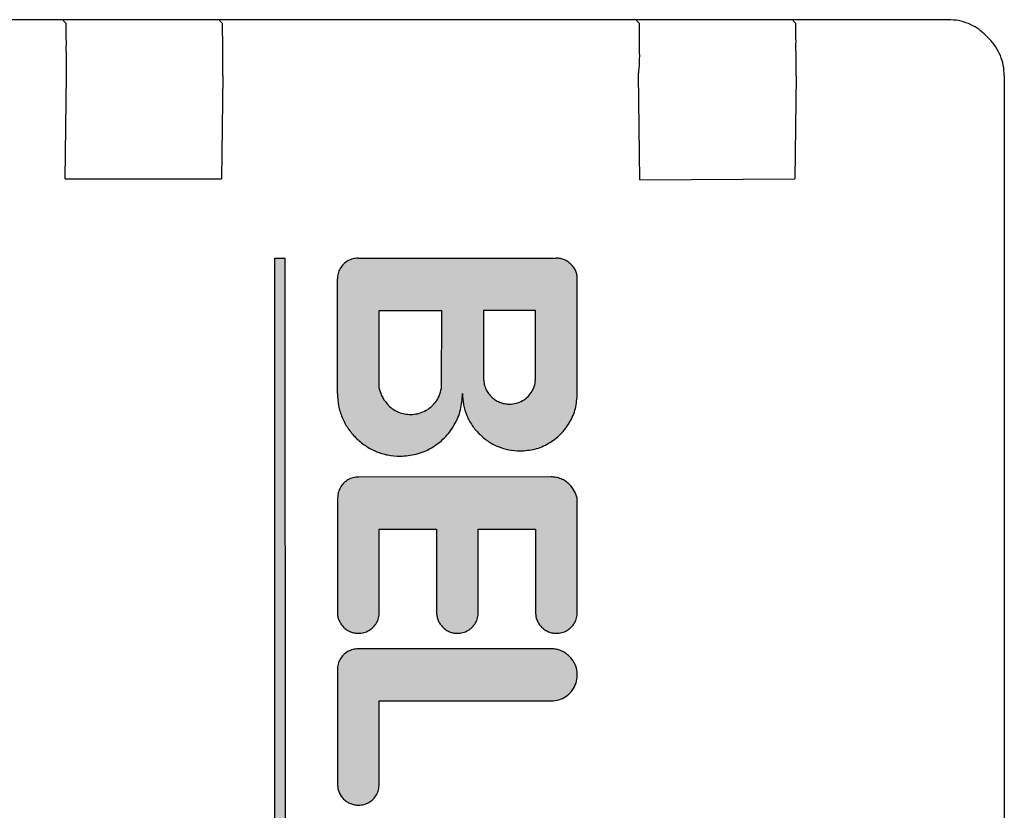
# Model space of a CAD drawing. Units: millimetres. Extents: x 30748 to 48165, y -17036 to -7239.
# Drawn here: x 41715 to 41734, y -8601 to -8586 of the extents above; entities that cross this region are included whole.
import ezdxf

# ---------------------------------------------------------------- set-up
doc = ezdxf.new("R2010")
doc.units = ezdxf.units.MM
doc.layers.add('1', color=7, linetype='Continuous')
pattern_1 = [(45, (690.3108124, 577.07509515), (-0.0007071067811865, 6e-20), []), (135, (690.3108124, 577.07509515), (3e-19, -0.0007071067811865), [])]

msp = doc.modelspace()

# ---------------------------------------------------------------- hatches: boundary and pattern name
at = {"layer": '1', "linetype": 'Continuous'}
h = msp.add_hatch(dxfattribs=at)
h.set_pattern_fill('CUSTOM31', color=6, scale=0.0005, angle=45, pattern_type=2)
h.set_pattern_definition(pattern_1)
h.paths.add_polyline_path([(41720.352, -8612.543), (41720.349, -8590.34), (41720.149, -8590.34), (41720.149, -8612.54)])
h = msp.add_hatch(dxfattribs=at)
h.set_pattern_fill('CUSTOM30', color=6, scale=0.0005, angle=45, pattern_type=2)
h.set_pattern_definition(pattern_1)
edge = h.paths.add_edge_path()
edge.add_line((41725.952, -8592.943), (41725.952, -8590.744))
edge.add_spline(control_points=[(41725.952, -8590.744), (41725.951, -8590.717), (41725.948, -8590.665), (41725.924, -8590.59), (41725.887, -8590.519), (41725.852, -8590.48), (41725.835, -8590.461)], knot_values=[0, 0, 0, 0, 0.078411, 0.156823, 0.235234, 0.313645, 0.313645, 0.313645, 0.313645], degree=3, periodic=0)
edge.add_spline(control_points=[(41725.835, -8590.461), (41725.815, -8590.443), (41725.776, -8590.408), (41725.706, -8590.372), (41725.629, -8590.348), (41725.576, -8590.343), (41725.549, -8590.34)], knot_values=[0, 0, 0, 0, 0.078414, 0.156829, 0.235788, 0.317588, 0.317588, 0.317588, 0.317588], degree=3, periodic=0)
edge.add_line((41725.549, -8590.34), (41721.749, -8590.34))
edge.add_spline(control_points=[(41721.749, -8590.34), (41721.714, -8590.343), (41721.644, -8590.348), (41721.546, -8590.39), (41721.463, -8590.454), (41721.399, -8590.538), (41721.357, -8590.635), (41721.351, -8590.705), (41721.349, -8590.74)], knot_values=[0, 0, 0, 0, 0.10442, 0.208841, 0.313262, 0.417683, 0.522104, 0.626524, 0.626524, 0.626524, 0.626524], degree=3, periodic=0)
edge.add_line((41721.349, -8590.74), (41721.349, -8592.94))
edge.add_spline(control_points=[(41721.349, -8592.94), (41721.353, -8593.019), (41721.362, -8593.176), (41721.434, -8593.402), (41721.543, -8593.612), (41721.648, -8593.73), (41721.7, -8593.789)], knot_values=[0, 0, 0, 0, 0.23524, 0.47048, 0.705719, 0.940958, 0.940958, 0.940958, 0.940958], degree=3, periodic=0)
edge.add_spline(control_points=[(41721.7, -8593.789), (41721.76, -8593.842), (41721.878, -8593.948), (41722.09, -8594.058), (41722.316, -8594.13), (41722.474, -8594.139), (41722.552, -8594.144)], knot_values=[0, 0, 0, 0, 0.23956, 0.475383, 0.710612, 0.945841, 0.945841, 0.945841, 0.945841], degree=3, periodic=0)
edge.add_spline(control_points=[(41722.552, -8594.144), (41722.657, -8594.136), (41722.866, -8594.12), (41723.159, -8593.994), (41723.411, -8593.802), (41723.602, -8593.55), (41723.729, -8593.257), (41723.742, -8593.046), (41723.749, -8592.94)], knot_values=[0, 0, 0, 0, 0.313261, 0.626524, 0.939786, 1.253049, 1.566548, 1.882458, 1.882458, 1.882458, 1.882458], degree=3, periodic=0)
edge.add_spline(control_points=[(41723.749, -8592.94), (41723.753, -8593.012), (41723.761, -8593.156), (41723.827, -8593.363), (41723.927, -8593.556), (41724.023, -8593.664), (41724.071, -8593.718)], knot_values=[0, 0, 0, 0, 0.215645, 0.43129, 0.646934, 0.862578, 0.862578, 0.862578, 0.862578], degree=3, periodic=0)
edge.add_spline(control_points=[(41724.071, -8593.718), (41724.126, -8593.767), (41724.234, -8593.864), (41724.429, -8593.965), (41724.636, -8594.031), (41724.78, -8594.039), (41724.852, -8594.043)], knot_values=[0, 0, 0, 0, 0.219895, 0.436118, 0.651757, 0.867396, 0.867396, 0.867396, 0.867396], degree=3, periodic=0)
edge.add_spline(control_points=[(41724.852, -8594.043), (41724.948, -8594.036), (41725.14, -8594.022), (41725.408, -8593.906), (41725.639, -8593.73), (41725.815, -8593.5), (41725.93, -8593.231), (41725.945, -8593.039), (41725.952, -8592.943)], knot_values=[0, 0, 0, 0, 0.287156, 0.574313, 0.861471, 1.148628, 1.435785, 1.722942, 1.722942, 1.722942, 1.722942], degree=3, periodic=0)
edge = h.paths.add_edge_path(flags=16)
edge.add_line((41722.152, -8592.844), (41722.152, -8591.344))
edge.add_line((41722.152, -8591.344), (41723.352, -8591.344))
edge.add_line((41723.352, -8591.344), (41723.344, -8592.844))
edge.add_spline(control_points=[(41723.344, -8592.844), (41723.333, -8592.889), (41723.311, -8592.981), (41723.239, -8593.103), (41723.143, -8593.206), (41723.025, -8593.283), (41722.893, -8593.334), (41722.799, -8593.34), (41722.753, -8593.343)], knot_values=[0, 0, 0, 0, 0.139931, 0.279862, 0.419793, 0.559724, 0.699655, 0.839586, 0.839586, 0.839586, 0.839586], degree=3, periodic=0)
edge.add_spline(control_points=[(41722.753, -8593.343), (41722.713, -8593.341), (41722.635, -8593.337), (41722.522, -8593.301), (41722.416, -8593.246), (41722.358, -8593.194), (41722.328, -8593.168)], knot_values=[0, 0, 0, 0, 0.117628, 0.235256, 0.352884, 0.470512, 0.470512, 0.470512, 0.470512], degree=3, periodic=0)
edge.add_spline(control_points=[(41722.328, -8593.168), (41722.288, -8593.12), (41722.207, -8593.024), (41722.17, -8592.904), (41722.152, -8592.844)], knot_values=[0, 0, 0, 0, 0.185067, 0.372323, 0.372323, 0.372323, 0.372323], degree=3, periodic=0)
edge = h.paths.add_edge_path(flags=16)
edge.add_spline(control_points=[(41724.299, -8592.997), (41724.323, -8593.019), (41724.372, -8593.063), (41724.46, -8593.108), (41724.554, -8593.138), (41724.62, -8593.142), (41724.652, -8593.144)], knot_values=[0, 0, 0, 0, 0.098456, 0.196531, 0.294545, 0.39256, 0.39256, 0.39256, 0.39256], degree=3, periodic=0)
edge.add_spline(control_points=[(41724.652, -8593.144), (41724.696, -8593.141), (41724.783, -8593.134), (41724.905, -8593.081), (41725.01, -8593.002), (41725.09, -8592.897), (41725.143, -8592.775), (41725.149, -8592.687), (41725.152, -8592.644)], knot_values=[0, 0, 0, 0, 0.130526, 0.261052, 0.391578, 0.522104, 0.65263, 0.783155, 0.783155, 0.783155, 0.783155], degree=3, periodic=0)
edge.add_line((41725.152, -8592.644), (41725.152, -8591.344))
edge.add_line((41725.152, -8591.344), (41724.152, -8591.344))
edge.add_line((41724.152, -8591.344), (41724.152, -8592.644))
edge.add_spline(control_points=[(41724.152, -8592.644), (41724.154, -8592.676), (41724.158, -8592.742), (41724.188, -8592.836), (41724.233, -8592.924), (41724.277, -8592.973), (41724.299, -8592.997)], knot_values=[0, 0, 0, 0, 0.098015, 0.19603, 0.294044, 0.392058, 0.392058, 0.392058, 0.392058], degree=3, periodic=0)
h = msp.add_hatch(dxfattribs=at)
h.set_pattern_fill('CUSTOM29', color=6, scale=0.0005, angle=45, pattern_type=2)
h.set_pattern_definition(pattern_1)
edge = h.paths.add_edge_path()
edge.add_line((41725.952, -8597.143), (41725.952, -8594.943))
edge.add_spline(control_points=[(41725.952, -8594.943), (41725.935, -8594.896), (41725.901, -8594.801), (41725.835, -8594.725), (41725.802, -8594.686)], knot_values=[0, 0, 0, 0, 0.14931, 0.29987, 0.29987, 0.29987, 0.29987], degree=3, periodic=0)
edge.add_spline(control_points=[(41725.802, -8594.686), (41725.778, -8594.665), (41725.729, -8594.621), (41725.641, -8594.575), (41725.547, -8594.546), (41725.481, -8594.542), (41725.449, -8594.54)], knot_values=[0, 0, 0, 0, 0.098006, 0.196012, 0.294018, 0.392025, 0.392025, 0.392025, 0.392025], degree=3, periodic=0)
edge.add_line((41725.449, -8594.54), (41721.752, -8594.544))
edge.add_spline(control_points=[(41721.752, -8594.544), (41721.717, -8594.546), (41721.647, -8594.551), (41721.55, -8594.593), (41721.466, -8594.657), (41721.402, -8594.741), (41721.36, -8594.839), (41721.355, -8594.909), (41721.352, -8594.944)], knot_values=[0, 0, 0, 0, 0.10442, 0.208841, 0.313262, 0.417683, 0.522104, 0.626524, 0.626524, 0.626524, 0.626524], degree=3, periodic=0)
edge.add_line((41721.352, -8594.944), (41721.349, -8597.14))
edge.add_spline(control_points=[(41721.349, -8597.14), (41721.35, -8597.166), (41721.353, -8597.219), (41721.377, -8597.294), (41721.413, -8597.364), (41721.448, -8597.403), (41721.466, -8597.423)], knot_values=[0, 0, 0, 0, 0.078412, 0.156824, 0.235236, 0.313648, 0.313648, 0.313648, 0.313648], degree=3, periodic=0)
edge.add_spline(control_points=[(41721.466, -8597.423), (41721.486, -8597.441), (41721.526, -8597.478), (41721.598, -8597.515), (41721.674, -8597.539), (41721.726, -8597.542), (41721.752, -8597.543)], knot_values=[0, 0, 0, 0, 0.08273, 0.161731, 0.240139, 0.318546, 0.318546, 0.318546, 0.318546], degree=3, periodic=0)
edge.add_spline(control_points=[(41721.752, -8597.543), (41721.787, -8597.541), (41721.857, -8597.536), (41721.954, -8597.494), (41722.038, -8597.43), (41722.102, -8597.346), (41722.144, -8597.248), (41722.149, -8597.178), (41722.152, -8597.143)], knot_values=[0, 0, 0, 0, 0.10442, 0.208841, 0.313262, 0.417683, 0.522104, 0.626524, 0.626524, 0.626524, 0.626524], degree=3, periodic=0)
edge.add_line((41722.152, -8597.143), (41722.152, -8595.544))
edge.add_line((41722.152, -8595.544), (41723.252, -8595.544))
edge.add_line((41723.252, -8595.544), (41723.252, -8597.143))
edge.add_spline(control_points=[(41723.252, -8597.143), (41723.254, -8597.17), (41723.257, -8597.222), (41723.281, -8597.297), (41723.317, -8597.368), (41723.352, -8597.407), (41723.369, -8597.426)], knot_values=[0, 0, 0, 0, 0.078422, 0.156843, 0.235265, 0.313686, 0.313686, 0.313686, 0.313686], degree=3, periodic=0)
edge.add_spline(control_points=[(41723.369, -8597.426), (41723.389, -8597.444), (41723.428, -8597.479), (41723.498, -8597.515), (41723.574, -8597.539), (41723.626, -8597.542), (41723.652, -8597.543)], knot_values=[0, 0, 0, 0, 0.078404, 0.156808, 0.235213, 0.313617, 0.313617, 0.313617, 0.313617], degree=3, periodic=0)
edge.add_spline(control_points=[(41723.652, -8597.543), (41723.687, -8597.541), (41723.757, -8597.536), (41723.854, -8597.494), (41723.938, -8597.43), (41724.002, -8597.346), (41724.044, -8597.248), (41724.049, -8597.178), (41724.052, -8597.143)], knot_values=[0, 0, 0, 0, 0.10442, 0.208841, 0.313262, 0.417683, 0.522104, 0.626524, 0.626524, 0.626524, 0.626524], degree=3, periodic=0)
edge.add_line((41724.052, -8597.143), (41724.052, -8595.544))
edge.add_line((41724.052, -8595.544), (41725.152, -8595.544))
edge.add_line((41725.152, -8595.544), (41725.152, -8597.143))
edge.add_spline(control_points=[(41725.152, -8597.143), (41725.152, -8597.169), (41725.153, -8597.22), (41725.177, -8597.294), (41725.213, -8597.364), (41725.248, -8597.403), (41725.266, -8597.423)], knot_values=[0, 0, 0, 0, 0.075126, 0.152998, 0.231413, 0.309828, 0.309828, 0.309828, 0.309828], degree=3, periodic=0)
edge.add_spline(control_points=[(41725.266, -8597.423), (41725.286, -8597.441), (41725.326, -8597.478), (41725.398, -8597.515), (41725.474, -8597.539), (41725.526, -8597.542), (41725.552, -8597.543)], knot_values=[0, 0, 0, 0, 0.082733, 0.16173, 0.240131, 0.318533, 0.318533, 0.318533, 0.318533], degree=3, periodic=0)
edge.add_spline(control_points=[(41725.552, -8597.543), (41725.587, -8597.541), (41725.657, -8597.536), (41725.754, -8597.494), (41725.838, -8597.43), (41725.902, -8597.346), (41725.944, -8597.248), (41725.949, -8597.178), (41725.952, -8597.143)], knot_values=[0, 0, 0, 0, 0.10442, 0.208841, 0.313262, 0.417683, 0.522104, 0.626524, 0.626524, 0.626524, 0.626524], degree=3, periodic=0)
h = msp.add_hatch(dxfattribs=at)
h.set_pattern_fill('CUSTOM32', color=6, scale=0.0005, angle=45, pattern_type=2)
h.set_pattern_definition(pattern_1)
edge = h.paths.add_edge_path()
edge.add_spline(control_points=[(41725.452, -8598.843), (41725.501, -8598.839), (41725.599, -8598.831), (41725.734, -8598.765), (41725.844, -8598.665), (41725.921, -8598.538), (41725.957, -8598.393), (41725.949, -8598.245), (41725.9, -8598.101), (41725.835, -8598.025), (41725.802, -8597.986)], knot_values=[0, 0, 0, 0, 0.146736, 0.293472, 0.440208, 0.586944, 0.73368, 0.880415, 1.027701, 1.178658, 1.178658, 1.178658, 1.178658], degree=3, periodic=0)
edge.add_spline(control_points=[(41725.802, -8597.986), (41725.778, -8597.965), (41725.729, -8597.921), (41725.641, -8597.875), (41725.547, -8597.846), (41725.481, -8597.842), (41725.449, -8597.84)], knot_values=[0, 0, 0, 0, 0.098019, 0.196038, 0.294057, 0.392077, 0.392077, 0.392077, 0.392077], degree=3, periodic=0)
edge.add_line((41725.449, -8597.84), (41721.749, -8597.84))
edge.add_spline(control_points=[(41721.749, -8597.84), (41721.714, -8597.843), (41721.644, -8597.848), (41721.546, -8597.89), (41721.462, -8597.954), (41721.399, -8598.038), (41721.357, -8598.135), (41721.351, -8598.205), (41721.349, -8598.24)], knot_values=[0, 0, 0, 0, 0.10442, 0.208841, 0.313262, 0.417683, 0.522104, 0.626524, 0.626524, 0.626524, 0.626524], degree=3, periodic=0)
edge.add_line((41721.349, -8598.24), (41721.352, -8600.443))
edge.add_spline(control_points=[(41721.352, -8600.443), (41721.354, -8600.47), (41721.357, -8600.522), (41721.381, -8600.597), (41721.417, -8600.668), (41721.452, -8600.707), (41721.469, -8600.726)], knot_values=[0, 0, 0, 0, 0.07841, 0.15682, 0.23523, 0.31364, 0.31364, 0.31364, 0.31364], degree=3, periodic=0)
edge.add_spline(control_points=[(41721.469, -8600.726), (41721.489, -8600.744), (41721.528, -8600.779), (41721.598, -8600.815), (41721.674, -8600.839), (41721.726, -8600.842), (41721.752, -8600.843)], knot_values=[0, 0, 0, 0, 0.078416, 0.156831, 0.235247, 0.313663, 0.313663, 0.313663, 0.313663], degree=3, periodic=0)
edge.add_spline(control_points=[(41721.752, -8600.843), (41721.787, -8600.841), (41721.857, -8600.836), (41721.954, -8600.794), (41722.038, -8600.73), (41722.102, -8600.646), (41722.144, -8600.548), (41722.149, -8600.478), (41722.152, -8600.443)], knot_values=[0, 0, 0, 0, 0.10442, 0.208841, 0.313262, 0.417683, 0.522104, 0.626524, 0.626524, 0.626524, 0.626524], degree=3, periodic=0)
edge.add_line((41722.152, -8600.443), (41722.152, -8598.843))
edge.add_line((41722.152, -8598.843), (41725.452, -8598.843))

# ---------------------------------------------------------------- linework, layer by layer
at = {"color": 6, "linetype": 'Continuous'}
for p, q in [((41733.072, -8585.763), (41695.652, -8585.763)), ((41716.145, -8585.837), (41716.086, -8585.777)), ((41719.145, -8585.837), (41719.086, -8585.777)), ((41727.145, -8585.837), (41727.086, -8585.777)), ((41730.146, -8585.837), (41730.086, -8585.777)), ((41733.759, -8586.037), (41733.852, -8586.129)), ((41716.124, -8588.816), (41716.149, -8586.84)), ((41719.149, -8586.84), (41719.124, -8588.816)), ((41727.149, -8588.84), (41727.124, -8586.816)), ((41730.149, -8586.84), (41730.124, -8588.816)), ((41734.144, -8586.837), (41734.145, -8650.836)), ((41716.124, -8588.816), (41719.124, -8588.816)), ((41727.149, -8588.84), (41730.124, -8588.816))]:
    msp.add_line(p, q, dxfattribs=at)
at = {"color": 250, "linetype": 'Continuous'}
for p, q in [((41720.149, -8590.34), (41720.349, -8590.34)), ((41720.149, -8612.54), (41720.149, -8590.34)), ((41720.352, -8612.543), (41720.349, -8590.34)), ((41721.749, -8590.34), (41725.549, -8590.34)), ((41721.349, -8592.94), (41721.349, -8590.74)), ((41725.952, -8592.943), (41725.952, -8590.744)), ((41722.152, -8592.844), (41722.152, -8591.344)), ((41722.152, -8591.344), (41723.352, -8591.344)), ((41723.344, -8592.844), (41723.352, -8591.344)), ((41725.152, -8591.344), (41724.152, -8591.344)), ((41724.152, -8591.344), (41724.152, -8592.644)), ((41725.152, -8592.644), (41725.152, -8591.344)), ((41725.449, -8594.54), (41721.752, -8594.544)), ((41721.352, -8594.944), (41721.349, -8597.14)), ((41725.952, -8597.143), (41725.952, -8594.943)), ((41722.152, -8595.544), (41723.252, -8595.544)), ((41722.152, -8597.143), (41722.152, -8595.544)), ((41723.252, -8595.544), (41723.252, -8597.143)), ((41724.052, -8595.544), (41725.152, -8595.544)), ((41724.052, -8597.143), (41724.052, -8595.544)), ((41725.152, -8595.544), (41725.152, -8597.143)), ((41725.449, -8597.84), (41721.749, -8597.84)), ((41721.349, -8598.24), (41721.352, -8600.443)), ((41722.152, -8600.443), (41722.152, -8598.843)), ((41722.152, -8598.843), (41725.452, -8598.843))]:
    msp.add_line(p, q, dxfattribs=at)
at = {"color": 6, "linetype": 'Continuous'}
for points in [[(41716.149, -8586.84), (41716.149, -8586.581), (41716.148, -8586.34), (41716.148, -8586.132), (41716.147, -8585.972), (41716.146, -8585.871), (41716.145, -8585.837)], [(41719.149, -8586.84), (41719.149, -8586.581), (41719.148, -8586.34), (41719.148, -8586.132), (41719.147, -8585.972), (41719.146, -8585.871), (41719.145, -8585.837)], [(41727.124, -8586.816), (41727.146, -8586.578), (41727.148, -8586.34), (41727.148, -8586.132), (41727.147, -8585.972), (41727.146, -8585.871), (41727.145, -8585.837)], [(41730.149, -8586.84), (41730.149, -8586.581), (41730.148, -8586.34), (41730.148, -8586.132), (41730.147, -8585.972), (41730.146, -8585.872), (41730.146, -8585.837)], [(41733.759, -8586.037), (41733.625, -8585.929), (41733.455, -8585.839), (41733.267, -8585.782), (41733.072, -8585.763)], [(41733.759, -8586.037), (41733.625, -8585.929), (41733.455, -8585.839), (41733.267, -8585.782), (41733.072, -8585.763)], [(41734.144, -8586.837), (41734.126, -8586.641), (41734.069, -8586.454), (41733.977, -8586.281), (41733.852, -8586.129)]]:
    msp.add_spline(points, degree=3, dxfattribs=at)
at = {"color": 250, "linetype": 'Continuous'}
for points in [[(41721.749, -8590.34), (41721.645, -8590.354), (41721.549, -8590.394), (41721.466, -8590.457), (41721.402, -8590.54), (41721.362, -8590.637), (41721.349, -8590.74)], [(41721.749, -8590.34), (41721.645, -8590.354), (41721.549, -8590.394), (41721.466, -8590.457), (41721.402, -8590.54), (41721.362, -8590.637), (41721.349, -8590.74)], [(41725.835, -8590.461), (41725.774, -8590.411), (41725.705, -8590.374), (41725.63, -8590.351), (41725.549, -8590.34)], [(41725.835, -8590.461), (41725.774, -8590.411), (41725.705, -8590.374), (41725.63, -8590.351), (41725.549, -8590.34)], [(41725.952, -8590.744), (41725.944, -8590.665), (41725.922, -8590.59), (41725.885, -8590.521), (41725.835, -8590.461)], [(41724.152, -8592.644), (41724.162, -8592.741), (41724.19, -8592.835), (41724.236, -8592.921), (41724.299, -8592.997)], [(41724.152, -8592.644), (41724.162, -8592.741), (41724.19, -8592.835), (41724.236, -8592.921), (41724.299, -8592.997)], [(41724.652, -8593.144), (41724.782, -8593.127), (41724.902, -8593.077), (41725.006, -8592.997), (41725.086, -8592.894), (41725.135, -8592.773), (41725.152, -8592.644)], [(41722.152, -8592.844), (41722.218, -8593.019), (41722.328, -8593.168)], [(41722.152, -8592.844), (41722.218, -8593.019), (41722.328, -8593.168)], [(41722.753, -8593.343), (41722.891, -8593.327), (41723.023, -8593.279), (41723.14, -8593.202), (41723.235, -8593.1), (41723.305, -8592.978), (41723.344, -8592.844)], [(41721.349, -8592.94), (41721.372, -8593.174), (41721.44, -8593.399), (41721.551, -8593.607), (41721.7, -8593.789)], [(41721.349, -8592.94), (41721.372, -8593.174), (41721.44, -8593.399), (41721.551, -8593.607), (41721.7, -8593.789)], [(41722.552, -8594.144), (41722.863, -8594.103), (41723.152, -8593.983), (41723.401, -8593.792), (41723.591, -8593.544), (41723.711, -8593.254), (41723.749, -8592.94)], [(41723.749, -8592.94), (41723.77, -8593.155), (41723.832, -8593.361), (41723.934, -8593.551), (41724.071, -8593.718)], [(41723.749, -8592.94), (41723.77, -8593.155), (41723.832, -8593.361), (41723.934, -8593.551), (41724.071, -8593.718)], [(41724.299, -8592.997), (41724.375, -8593.06), (41724.461, -8593.106), (41724.555, -8593.134), (41724.652, -8593.144)], [(41724.852, -8594.043), (41725.137, -8594.006), (41725.402, -8593.896), (41725.63, -8593.721), (41725.805, -8593.493), (41725.915, -8593.228), (41725.952, -8592.943)], [(41722.328, -8593.168), (41722.419, -8593.242), (41722.523, -8593.298), (41722.635, -8593.332), (41722.753, -8593.343)], [(41721.7, -8593.789), (41721.885, -8593.941), (41722.093, -8594.052), (41722.318, -8594.12), (41722.552, -8594.144)], [(41724.071, -8593.718), (41724.241, -8593.858), (41724.431, -8593.96), (41724.638, -8594.022), (41724.852, -8594.043)], [(41721.752, -8594.544), (41721.649, -8594.557), (41721.552, -8594.597), (41721.469, -8594.661), (41721.406, -8594.744), (41721.366, -8594.84), (41721.352, -8594.944)], [(41721.752, -8594.544), (41721.649, -8594.557), (41721.552, -8594.597), (41721.469, -8594.661), (41721.406, -8594.744), (41721.366, -8594.84), (41721.352, -8594.944)], [(41725.802, -8594.686), (41725.726, -8594.624), (41725.64, -8594.578), (41725.546, -8594.55), (41725.449, -8594.54)], [(41725.802, -8594.686), (41725.726, -8594.624), (41725.64, -8594.578), (41725.546, -8594.55), (41725.449, -8594.54)], [(41725.952, -8594.943), (41725.893, -8594.806), (41725.802, -8594.686)], [(41721.349, -8597.14), (41721.356, -8597.218), (41721.379, -8597.293), (41721.416, -8597.362), (41721.466, -8597.423)], [(41721.349, -8597.14), (41721.356, -8597.218), (41721.379, -8597.293), (41721.416, -8597.362), (41721.466, -8597.423)], [(41721.752, -8597.543), (41721.856, -8597.53), (41721.952, -8597.49), (41722.035, -8597.426), (41722.099, -8597.343), (41722.139, -8597.247), (41722.152, -8597.143)], [(41723.252, -8597.143), (41723.26, -8597.222), (41723.283, -8597.297), (41723.32, -8597.366), (41723.369, -8597.426)], [(41723.252, -8597.143), (41723.26, -8597.222), (41723.283, -8597.297), (41723.32, -8597.366), (41723.369, -8597.426)], [(41723.652, -8597.543), (41723.756, -8597.53), (41723.852, -8597.49), (41723.935, -8597.426), (41723.999, -8597.343), (41724.038, -8597.247), (41724.052, -8597.143)], [(41725.152, -8597.143), (41725.157, -8597.218), (41725.179, -8597.293), (41725.216, -8597.362), (41725.266, -8597.423)], [(41725.152, -8597.143), (41725.157, -8597.218), (41725.179, -8597.293), (41725.216, -8597.362), (41725.266, -8597.423)], [(41725.552, -8597.543), (41725.656, -8597.53), (41725.752, -8597.49), (41725.835, -8597.426), (41725.899, -8597.343), (41725.938, -8597.247), (41725.952, -8597.143)], [(41721.466, -8597.423), (41721.529, -8597.476), (41721.599, -8597.513), (41721.674, -8597.536), (41721.752, -8597.543)], [(41723.369, -8597.426), (41723.43, -8597.476), (41723.499, -8597.513), (41723.574, -8597.536), (41723.652, -8597.543)], [(41725.266, -8597.423), (41725.329, -8597.476), (41725.399, -8597.513), (41725.474, -8597.536), (41725.552, -8597.543)], [(41721.749, -8597.84), (41721.645, -8597.854), (41721.549, -8597.894), (41721.466, -8597.957), (41721.402, -8598.04), (41721.362, -8598.136), (41721.349, -8598.24)], [(41721.749, -8597.84), (41721.645, -8597.854), (41721.549, -8597.894), (41721.466, -8597.957), (41721.402, -8598.04), (41721.362, -8598.136), (41721.349, -8598.24)], [(41725.802, -8597.986), (41725.726, -8597.924), (41725.64, -8597.878), (41725.546, -8597.85), (41725.449, -8597.84)], [(41725.802, -8597.986), (41725.726, -8597.924), (41725.64, -8597.878), (41725.546, -8597.85), (41725.449, -8597.84)], [(41725.452, -8598.843), (41725.597, -8598.822), (41725.73, -8598.759), (41725.839, -8598.661), (41725.914, -8598.535), (41725.95, -8598.392), (41725.942, -8598.246), (41725.893, -8598.107), (41725.802, -8597.986)], [(41721.352, -8600.443), (41721.36, -8600.522), (41721.383, -8600.597), (41721.42, -8600.666), (41721.469, -8600.726)], [(41721.352, -8600.443), (41721.36, -8600.522), (41721.383, -8600.597), (41721.415, -8600.661), (41721.432, -8600.689)], [(41721.752, -8600.843), (41721.856, -8600.83), (41721.952, -8600.79), (41722.035, -8600.726), (41722.099, -8600.643), (41722.138, -8600.547), (41722.152, -8600.443)], [(41721.469, -8600.726), (41721.53, -8600.776), (41721.599, -8600.813), (41721.674, -8600.836), (41721.752, -8600.843)]]:
    msp.add_spline(points, degree=3, dxfattribs=at)

doc.saveas('drawing.dxf')
